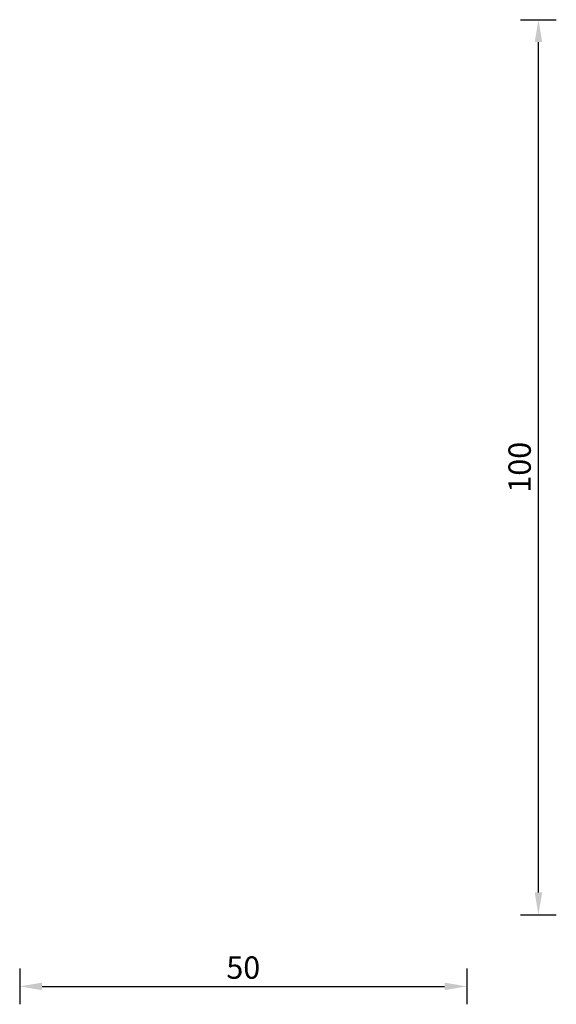
# Model space of a CAD drawing. Units: millimetres. Extents: x 1192 to 13600, y 900 to 2530.
# Drawn here: x 13000 to 13600, y 900 to 2000 of the extents above; entities that cross this region are included whole.
import ezdxf

# ---------------------------------------------------------------- set-up
doc = ezdxf.new("R2010")
doc.units = ezdxf.units.MM
doc.layers.add('KADER2', color=7, linetype='Continuous')
doc.styles.add('ROH', font='arial.ttf', dxfattribs={"width": 0.9})
doc.dimstyles.new('ROC1-10', dxfattribs={"dimscale": 0, "dimtxt": 25, "dimasz": 25, "dimexe": 20, "dimexo": 60, "dimgap": 5, "dimtad": 1, "dimdec": 1, "dimlfac": 0.1, "dimdsep": 46, "dimtxsty": 'ROH', "dimcen": -1, "dimclrd": 256, "dimclre": 256, "dimclrt": 256, "dimadec": 0, "dimazin": 0, "dimtm": 1e-09, "dimtfac": 0.75, "dimtdec": 1, "dimtmove": 0, "dimatfit": 1, "dimfxl": 2, "dimtvp": 1.5, "dimlwd": -1, "dimarcsym": 0})

# ---------------------------------------------------------------- blocks, each defined once
blk = doc.blocks.new('*D36')
at = {"layer": 'Defpoints', "color": 0, "transparency": 16777216}
for p in [(13000, 1000), (13500, 1000), (13500, 920)]:
    blk.add_point(p, dxfattribs=at)
at = {"layer": 'KADER2', "lineweight": -2, "transparency": 16777216}
for p, q in [((13000, 940), (13000, 900)), ((13500, 940), (13500, 900))]:
    blk.add_line(p, q, dxfattribs=at)
at = {"layer": 'KADER2', "transparency": 16777216}
blk.add_line((13025, 920), (13475, 920), dxfattribs=at)
for points in [[(13025, 924.2), (13025, 915.8), (13000, 920)], [(13475, 924.2), (13475, 915.8), (13500, 920)]]:
    blk.add_solid(points, dxfattribs=at)
at = {"layer": 'KADER2', "transparency": 16777216, "insert": (13250, 937.8), "char_height": 25, "attachment_point": 5, "style": 'ROH'}
blk.add_mtext('50', dxfattribs=at)
blk = doc.blocks.new('*D37')
at = {"layer": 'Defpoints', "color": 0, "transparency": 16777216}
for p in [(13500, 2000), (13580, 2000), (13500, 1000)]:
    blk.add_point(p, dxfattribs=at)
at = {"layer": 'KADER2', "lineweight": -2, "transparency": 16777216}
for p, q in [((13560, 2000), (13600, 2000)), ((13560, 1000), (13600, 1000))]:
    blk.add_line(p, q, dxfattribs=at)
at = {"layer": 'KADER2', "transparency": 16777216}
blk.add_line((13580, 1025), (13580, 1975), dxfattribs=at)
for points in [[(13575.8, 1975), (13584.2, 1975), (13580, 2000)], [(13575.8, 1025), (13584.2, 1025), (13580, 1000)]]:
    blk.add_solid(points, dxfattribs=at)
at = {"layer": 'KADER2', "transparency": 16777216, "insert": (13562.2, 1500), "char_height": 25, "attachment_point": 5, "rotation": 90, "style": 'ROH'}
blk.add_mtext('100', dxfattribs=at)

msp = doc.modelspace()

# ---------------------------------------------------------------- dimensions: what is measured, and where the dimension line sits
at = {"layer": 'KADER2'}
dim = msp.add_linear_dim(base=(13580, 2000), p1=(13500, 1000), p2=(13500, 2000), angle=90, dimstyle='ROC1-10', override={"dimscale": 1}, dxfattribs=at)
dim.commit()
dim.dimension.update_dxf_attribs({"geometry": '*D37', "text_midpoint": (13562.24, 1500)})
dim = msp.add_linear_dim(base=(13500, 920), p1=(13000, 1000), p2=(13500, 1000), dimstyle='ROC1-10', override={"dimscale": 1}, dxfattribs=at)
dim.commit()
dim.dimension.update_dxf_attribs({"geometry": '*D36', "text_midpoint": (13250, 937.76)})

doc.saveas('drawing.dxf')
